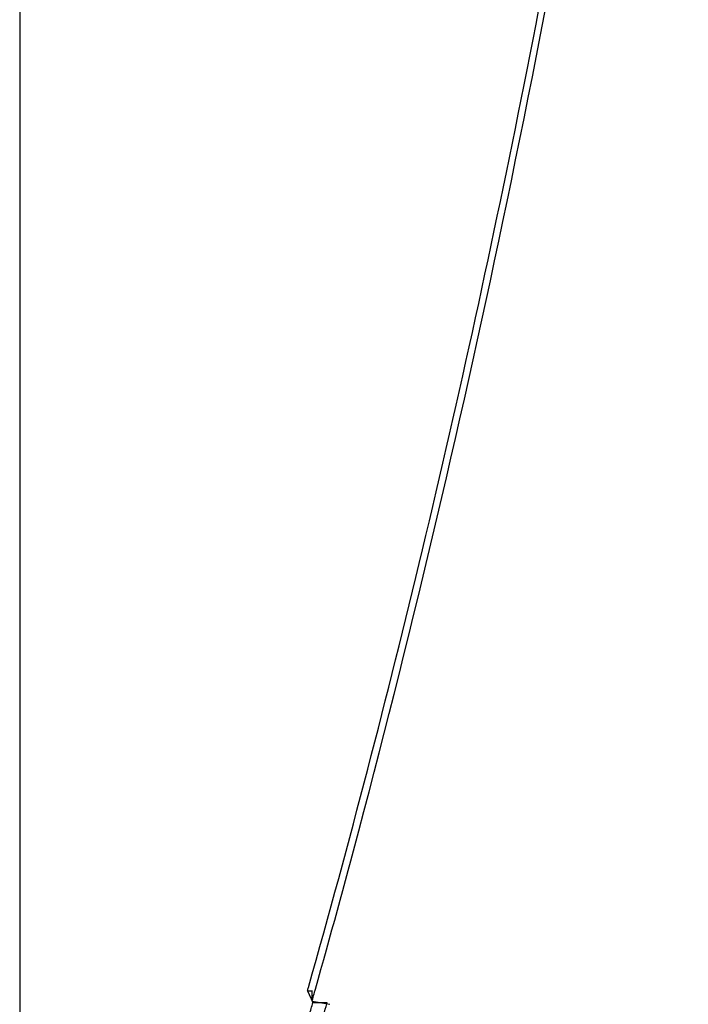
# Model space of a CAD drawing. Units: millimetres. Extents: x 2283 to 3471, y 497 to 1378.
# Drawn here: x 2773 to 2778, y 847 to 855 of the extents above; entities that cross this region are included whole.
import ezdxf

# ---------------------------------------------------------------- set-up
doc = ezdxf.new("R2010")
doc.units = ezdxf.units.MM
doc.header["$LTSCALE"] = 97.777778
doc.header["$MEASUREMENT"] = 0
doc.layers.get('0').update_dxf_attribs({"linetype": 'CONTINUOUS'})
doc.layers.add('YGNIS_CALDERA EXTERIOR', color=5, linetype='CONTINUOUS')

# ---------------------------------------------------------------- blocks, each defined once
blk = doc.blocks.new('B010')
at = {"layer": 'YGNIS_CALDERA EXTERIOR'}
for p, q in [((-59.52, 49.7505), (-59.52, 2.99)), ((-57.2456, 6.9986), (-57.2026, 6.9064)), ((-57.2456, 6.9986), (-57.2096, 6.9986)), ((-57.2096, 6.9172), (-57.2096, 6.991)), ((-57.2096, 6.9173), (-57.07, 6.8918)), ((-57.2026, 6.9064), (-57.0898, 6.9064))]:
    blk.add_line(p, q, dxfattribs=at)
for points, knots in [([(-57.2379, 7.026), (-56.913, 8.1721), (-56.2984, 10.5401), (-55.501, 14.2025), (-54.8183, 18.0073), (-54.4445, 20.5912), (-54.2776, 21.8891)], [0, 0, 0, 0, 3.57371, 7.33689, 11.242055, 15.167873, 15.167873, 15.167873, 15.167873]), ([(-57.1829, 7.0112), (-57.0654, 7.4274), (-56.5014, 9.4879), (-55.6067, 13.3145), (-54.7877, 17.8552), (-54.3781, 20.735), (-54.2356, 21.8431)], [0, 0, 0, 0, 1.297193, 6.40875, 11.782552, 15.134002, 15.134002, 15.134002, 15.134002])]:
    blk.add_open_spline(points, degree=3, knots=knots, dxfattribs=at)
for points in [[(-57.2456, 6.9986), (-57.2445, 7.0026), (-57.2434, 7.0066), (-57.2423, 7.0106)], [(-57.2423, 7.0106), (-57.2408, 7.0157), (-57.2393, 7.0209), (-57.2379, 7.026)], [(-57.1874, 6.9953), (-57.1859, 7.0006), (-57.1844, 7.0059), (-57.1829, 7.0112)], [(-57.2095, 6.991), (-57.2087, 6.9942), (-57.2078, 6.9973), (-57.2069, 7.0004)], [(-57.2095, 6.9173), (-57.2078, 6.9233), (-57.2061, 6.9294), (-57.2044, 6.9354)], [(-57.2044, 6.9354), (-57.1996, 6.9523), (-57.1948, 6.9692), (-57.1901, 6.986)], [(-57.1901, 6.986), (-57.1892, 6.9891), (-57.1883, 6.9922), (-57.1874, 6.9953)], [(-57.2302, 6.8092), (-57.221, 6.8416), (-57.2118, 6.874), (-57.2026, 6.9064)], [(-57.1175, 6.8092), (-57.1092, 6.8382), (-57.101, 6.8671), (-57.0928, 6.896)], [(-57.0928, 6.896), (-57.0918, 6.8995), (-57.0908, 6.9029), (-57.0898, 6.9064)]]:
    blk.add_open_spline(points, degree=3, dxfattribs=at)

msp = doc.modelspace()

# ---------------------------------------------------------------- block references
at = {"lineweight": 0}
msp.add_blockref('B010', (2832.3282, 839.8718), dxfattribs=at)

doc.saveas('drawing.dxf')
